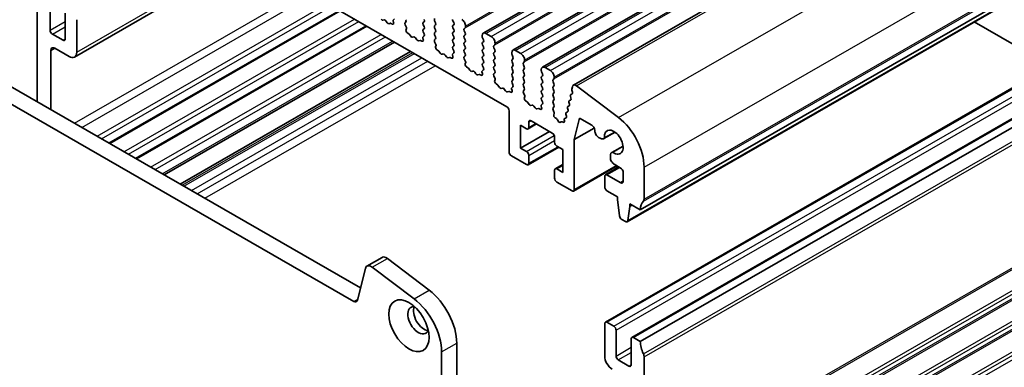
# Model space of a CAD drawing. Units: millimetres. Extents: x 22 to 2408, y 12 to 434.
# Drawn here: x 387 to 479, y 191 to 224 of the extents above; entities that cross this region are included whole.
import ezdxf

# ---------------------------------------------------------------- set-up
doc = ezdxf.new("R2010")
doc.units = ezdxf.units.MM
doc.header["$LTSCALE"] = 1.5
doc.layers.add('Visible (ISO)', color=7, linetype='Continuous', lineweight=35)
doc.layers.add('Visible Narrow (ISO)', color=7, linetype='Continuous', lineweight=25)

msp = doc.modelspace()

# ---------------------------------------------------------------- linework, layer by layer
at = {"layer": 'Visible (ISO)'}
for p, q in [((430.3814, 222.4611), (491.1926, 257.48)), ((433.1391, 220.8731), (493.9503, 255.8919)), ((435.8968, 219.285), (496.708, 254.3038)), ((438.7808, 217.61), (499.592, 252.6288)), ((445.0205, 205.9747), (505.8317, 240.9935)), ((443.7855, 204.8771), (504.5967, 239.8959)), ((401.6042, 233.4292), (432.5755, 215.594)), ((441.7596, 195.5179), (502.5708, 230.5367)), ((392.2744, 220.2366), (408.394, 229.5192)), ((444.2344, 194.0927), (505.0456, 229.1115)), ((445.0205, 193.7115), (505.8317, 228.7303)), ((388.8055, 224.8572), (388.8055, 216.0657)), ((390.0076, 222.7343), (390.0076, 225.1461)), ((391.4218, 224.3317), (391.4218, 221.9199)), ((395.566, 212.1726), (417.0414, 224.5395)), ((392.4825, 220.6959), (392.4825, 223.7209)), ((398.0505, 210.7419), (419.5258, 223.1088)), ((421.1415, 223.699), (421.0284, 223.666)), ((421.4244, 223.438), (421.3112, 223.6013)), ((421.7325, 223.3806), (421.5941, 223.3403)), ((421.9103, 223.3073), (421.7692, 223.3755)), ((421.9849, 223.6114), (422.0291, 223.4661)), ((422.1173, 223.8074), (421.9933, 223.6877)), ((423.0931, 223.4417), (423.178, 223.5237)), ((423.2172, 222.9829), (423.0931, 223.2455)), ((424.8751, 223.5274), (424.7902, 223.4455)), ((424.7902, 223.2493), (424.8751, 223.0696)), ((425.9357, 223.4399), (425.8509, 223.6196)), ((425.8509, 223.1617), (425.9357, 223.2437)), ((427.5479, 223.6233), (427.6328, 223.4437)), ((427.6328, 223.2475), (427.5479, 223.1655)), ((428.7217, 223.0455), (428.7217, 223.1273)), ((476.1407, 223.5092), (483.254, 219.4129)), ((391.2097, 221.7968), (390.2198, 222.3669)), ((423.1814, 222.8025), (423.2256, 222.8969)), ((423.4412, 222.4127), (423.3002, 222.507)), ((423.6164, 222.1757), (423.478, 222.3754)), ((423.8993, 222.1109), (423.7861, 222.078)), ((424.8751, 222.2194), (424.751, 222.0996)), ((424.8751, 222.8734), (424.7902, 222.7915)), ((424.7902, 222.5953), (424.8751, 222.4156)), ((425.9357, 222.7858), (425.8509, 222.9655)), ((425.8509, 222.5077), (425.9357, 222.5896)), ((425.9357, 222.1318), (425.8509, 222.3115)), ((427.5479, 222.9693), (427.6328, 222.7896)), ((427.6328, 222.5934), (427.5479, 222.5115)), ((427.5479, 222.3153), (427.6328, 222.1356)), ((428.6086, 222.8817), (428.6934, 222.9637)), ((428.6934, 222.5059), (428.6086, 222.6855)), ((428.6086, 222.2277), (428.6934, 222.3096)), ((430.2774, 222.2314), (430.2774, 222.1497)), ((431.1259, 222.1516), (430.6309, 222.4366)), ((379.0947, 221.6578), (418.9428, 198.7108)), ((400.6414, 209.2499), (422.1168, 221.6167)), ((424.1821, 221.8499), (424.069, 222.0132)), ((424.4902, 221.7925), (424.3518, 221.7522)), ((424.668, 221.7193), (424.527, 221.7874)), ((424.7426, 222.0234), (424.7868, 221.878)), ((425.8509, 221.8537), (425.9357, 221.9356)), ((425.9749, 221.3949), (425.8509, 221.6574)), ((425.9391, 221.2145), (425.9833, 221.3088)), ((427.6328, 221.9394), (427.5479, 221.8574)), ((427.5479, 221.6612), (427.6328, 221.4816)), ((427.6328, 221.2853), (427.5479, 221.2034)), ((428.6934, 221.8518), (428.6086, 222.0315)), ((428.6086, 221.5737), (428.6934, 221.6556)), ((428.6934, 221.1978), (428.6086, 221.3775)), ((430.3056, 222.0353), (430.3905, 221.8556)), ((430.3905, 221.6594), (430.3056, 221.5775)), ((430.3056, 221.3812), (430.3905, 221.2016)), ((431.3663, 221.2937), (431.4512, 221.3756)), ((431.4794, 221.4574), (431.4794, 221.5392)), ((418.3154, 197.4434), (377.6805, 220.8434)), ((390.0783, 215.3328), (390.0783, 220.8541)), ((390.4319, 221.0593), (391.7754, 220.2856)), ((402.138, 208.3881), (423.6133, 220.7549)), ((426.199, 220.8246), (426.0579, 220.9189)), ((426.3741, 220.5876), (426.2357, 220.7873)), ((426.657, 220.5229), (426.5438, 220.4899)), ((426.9398, 220.2619), (426.8267, 220.4251)), ((427.5003, 220.4353), (427.5445, 220.29)), ((427.6328, 220.6313), (427.5088, 220.5116)), ((427.5479, 221.0072), (427.6328, 220.8275)), ((428.6086, 220.9196), (428.6934, 221.0016)), ((428.6934, 220.5437), (428.6086, 220.7234)), ((428.6086, 220.2656), (428.6934, 220.3475)), ((430.3905, 221.0054), (430.3056, 220.9234)), ((430.3056, 220.7272), (430.3905, 220.5475)), ((430.3905, 220.3513), (430.3056, 220.2694)), ((431.4512, 220.9178), (431.3663, 221.0975)), ((431.3663, 220.6396), (431.4512, 220.7216)), ((431.4512, 220.2638), (431.3663, 220.4434)), ((433.0351, 220.6434), (433.0351, 220.5616)), ((433.0634, 220.4472), (433.1482, 220.2675)), ((433.8836, 220.5635), (433.3886, 220.8485)), ((427.2479, 220.2045), (427.1095, 220.1641)), ((427.4258, 220.1312), (427.2847, 220.1994)), ((428.7326, 219.8068), (428.6086, 220.0694)), ((428.6968, 219.6264), (428.7411, 219.7208)), ((430.3056, 220.0732), (430.3905, 219.8935)), ((430.3905, 219.6973), (430.3056, 219.6153)), ((430.3056, 219.4191), (430.3905, 219.2395)), ((431.3663, 219.9856), (431.4512, 220.0675)), ((431.4512, 219.6097), (431.3663, 219.7894)), ((431.3663, 219.3316), (431.4512, 219.4135)), ((433.1482, 220.0713), (433.0634, 219.9894)), ((433.0634, 219.7932), (433.1482, 219.6135)), ((433.1482, 219.4173), (433.0634, 219.3354)), ((434.124, 219.7056), (434.2089, 219.7876)), ((434.2089, 219.3297), (434.124, 219.5094)), ((434.2372, 219.8694), (434.2372, 219.9511)), ((428.9567, 219.2365), (428.8156, 219.3308)), ((429.1318, 218.9996), (428.9935, 219.1993)), ((429.4147, 218.9348), (429.3015, 218.9018)), ((429.6975, 218.6738), (429.5844, 218.8371)), ((430.0056, 218.6164), (429.8672, 218.5761)), ((430.1835, 218.5431), (430.0424, 218.6113)), ((430.258, 218.8472), (430.3022, 218.7019)), ((430.3905, 219.0432), (430.2665, 218.9235)), ((431.4512, 218.9557), (431.3663, 219.1354)), ((431.3663, 218.6775), (431.4512, 218.7595)), ((431.4903, 218.2187), (431.3663, 218.4813)), ((433.0634, 219.1391), (433.1482, 218.9595)), ((433.1482, 218.7633), (433.0634, 218.6813)), ((433.0634, 218.4851), (433.1482, 218.3054)), ((434.124, 219.0516), (434.2089, 219.1335)), ((434.2089, 218.6757), (434.124, 218.8554)), ((434.124, 218.3975), (434.2089, 218.4795)), ((435.7928, 219.0553), (435.7928, 218.9735)), ((435.8211, 218.8592), (435.9059, 218.6795)), ((435.9059, 218.4833), (435.8211, 218.4013)), ((436.6413, 218.9754), (436.1463, 219.2605)), ((431.4545, 218.0383), (431.4988, 218.1327)), ((431.7144, 217.6485), (431.5733, 217.7428)), ((431.8896, 217.4115), (431.7512, 217.6112)), ((433.1482, 218.1092), (433.0634, 218.0273)), ((433.0634, 217.8311), (433.1482, 217.6514)), ((434.2089, 218.0217), (434.124, 218.2013)), ((434.124, 217.7435), (434.2089, 217.8254)), ((434.2089, 217.3676), (434.124, 217.5473)), ((435.8211, 218.2051), (435.9059, 218.0254)), ((435.9059, 217.8292), (435.8211, 217.7473)), ((435.8211, 217.5511), (435.9059, 217.3714)), ((436.8817, 218.1176), (436.9666, 218.1995)), ((436.9666, 217.7417), (436.8817, 217.9213)), ((436.8817, 217.4635), (436.9666, 217.5455)), ((436.9949, 218.2813), (436.9949, 218.3631)), ((442.9881, 214.5867), (439.0856, 217.5486)), ((432.1724, 217.3467), (432.0593, 217.3138)), ((432.4552, 217.0857), (432.3421, 217.249)), ((432.7633, 217.0283), (432.6249, 216.988)), ((432.9412, 216.9551), (432.8001, 217.0232)), ((433.0157, 217.2592), (433.06, 217.1138)), ((433.1482, 217.4552), (433.0242, 217.3354)), ((434.124, 217.0895), (434.2089, 217.1714)), ((434.248, 216.6307), (434.124, 216.8933)), ((435.9059, 217.1752), (435.8211, 217.0933)), ((435.8211, 216.897), (435.9059, 216.7174)), ((436.9666, 217.0876), (436.8817, 217.2673)), ((436.8817, 216.8095), (436.9666, 216.8914)), ((436.9666, 216.4336), (436.8817, 216.6133)), ((438.6513, 216.7862), (438.5415, 216.7462)), ((438.6873, 217.4731), (438.6304, 217.2423)), ((438.6373, 217.1352), (438.6923, 216.9529)), ((434.2123, 216.4503), (434.2565, 216.5447)), ((434.4721, 216.0604), (434.331, 216.1547)), ((434.6473, 215.8234), (434.5089, 216.0231)), ((434.9301, 215.7587), (434.817, 215.7257)), ((435.9059, 215.8671), (435.7819, 215.7474)), ((435.9059, 216.5212), (435.8211, 216.4392)), ((435.8211, 216.243), (435.9059, 216.0633)), ((436.8817, 216.1554), (436.9666, 216.2374)), ((436.9666, 215.7796), (436.8817, 215.9592)), ((438.3775, 215.6746), (438.2678, 215.6346)), ((438.3636, 216.0236), (438.4186, 215.8413)), ((438.5144, 216.2304), (438.4047, 216.1904)), ((438.5005, 216.5794), (438.5555, 216.3971)), ((432.7876, 215.2266), (432.7876, 211.3841)), ((435.213, 215.4977), (435.0998, 215.6609)), ((435.5211, 215.4403), (435.3827, 215.4)), ((435.6989, 215.367), (435.5578, 215.4352)), ((435.7734, 215.6711), (435.8177, 215.5258)), ((436.8817, 215.5014), (436.9666, 215.5833)), ((436.9627, 215.1337), (436.8817, 215.3052)), ((436.9496, 214.8479), (436.9859, 214.9787)), ((438.0899, 214.912), (438.1449, 214.7297)), ((438.2407, 215.1188), (438.131, 215.0788)), ((438.2268, 215.4678), (438.2818, 215.2855)), ((433.8482, 211.7544), (433.8482, 213.88)), ((433.8482, 213.88), (434.4139, 213.5542)), ((434.5636, 213.5395), (435.3534, 213.9943)), ((434.6261, 213.6773), (434.6261, 214.1679)), ((434.8382, 214.291), (436.8181, 213.1508)), ((437.1946, 214.5007), (437.087, 214.5616)), ((437.3615, 214.275), (437.2993, 214.3881)), ((437.6309, 214.1972), (437.5687, 214.1556)), ((437.8145, 214.1525), (437.7356, 214.1891)), ((437.9332, 214.3802), (437.953, 214.2752)), ((438.1038, 214.563), (437.9813, 214.5183)), ((438.8687, 212.5361), (439.3637, 214.5463)), ((439.3637, 214.5463), (440.495, 213.8948)), ((433.8482, 211.7544), (436.5457, 213.3077)), ((438.8687, 212.5361), (440.7323, 213.6092)), ((440.7779, 213.4049), (440.7779, 213.3609)), ((441.6119, 212.6268), (442.6642, 213.2327)), ((442.6466, 213.2454), (441.6818, 212.6898)), ((437.0302, 212.7834), (437.0302, 212.2929)), ((438.8687, 207.8822), (438.8687, 212.5361)), ((441.1314, 212.7485), (441.2876, 212.6586)), ((434.4139, 211.4286), (433.8482, 211.7544)), ((434.5636, 210.1876), (437.4119, 211.8278)), ((437.2424, 211.9254), (437.808, 211.5997)), ((437.808, 211.5997), (437.808, 209.4741)), ((442.3627, 211.3328), (443.4082, 211.9348)), ((442.4499, 211.3613), (443.4101, 211.9142)), ((432.9997, 211.0167), (434.4139, 210.2023)), ((434.6261, 210.3254), (434.6261, 211.0612)), ((437.0926, 209.8145), (437.808, 210.2265)), ((442.2275, 211.0342), (442.2275, 210.8533)), ((442.581, 210.2409), (443.1467, 209.9152)), ((437.0302, 209.6767), (437.0302, 208.9409)), ((437.808, 209.4741), (437.2424, 209.7998)), ((438.8063, 207.7444), (442.8613, 210.0795)), ((441.7596, 209.2527), (443.0284, 209.9833)), ((443.4295, 209.4253), (443.4295, 208.6895)), ((445.3741, 206.9974), (445.3741, 209.9827)), ((437.2424, 208.5735), (438.6566, 207.7591)), ((441.6971, 209.1148), (441.6971, 208.1338)), ((443.1467, 208.5254), (441.9093, 209.2379)), ((441.9093, 207.7664), (442.8992, 207.1963)), ((442.8992, 207.1963), (442.8992, 206.951)), ((442.8992, 206.951), (443.0842, 205.4183)), ((444.0306, 206.2995), (444.0306, 206.5448)), ((444.0306, 206.5448), (445.0205, 205.9747)), ((443.8455, 204.9799), (444.0306, 206.2995)), ((444.0306, 206.2995), (444.2435, 206.4221)), ((443.294, 205.0886), (443.6358, 204.8918)), ((419.5392, 200.7441), (420.9534, 201.5585)), ((421.4411, 201.4602), (425.3436, 198.4983)), ((419.3895, 200.5251), (418.6584, 197.5557)), ((423.9294, 197.6839), (420.0269, 200.6458)), ((442.5457, 195.1367), (441.9093, 195.5031)), ((441.6971, 195.38), (441.6971, 192.3551)), ((442.7578, 192.3575), (442.7578, 194.7692)), ((444.172, 193.9549), (444.172, 191.5431)), ((445.0205, 193.7115), (444.3842, 194.078)), ((426.4943, 189.7494), (426.4943, 192.7347)), ((427.9085, 193.5491), (427.9085, 190.5638)), ((443.9599, 191.42), (442.9699, 191.9901)), ((445.3741, 180.8359), (445.3741, 192.2816))]:
    msp.add_line(p, q, dxfattribs=at)
for centre, major_axis, start_param, end_param in [((420.9435, 223.8457), (0.0998, -0.1733), 4.8562197, 6.143222), ((421.2264, 223.5193), (-0.0998, 0.1733), 4.8562197, 6.143222), ((421.5092, 223.5199), (0.0998, -0.1733), 4.8562197, 6.143222), ((421.7749, 223.2907), (-0.0499, 0.0867), 5.5797179, 6.143222), ((421.899, 223.4768), (0.0998, -0.1733), 5.5797179, 7.4738066), ((422.0499, 223.6061), (-0.0499, 0.0867), 0.1438308, 1.1906213), ((423.2063, 223.2785), (-0.0998, 0.1733), 0.1438308, 1.430833), ((423.0649, 223.6869), (0.0998, -0.1733), 0.1438308, 1.430833), ((424.9033, 223.2822), (-0.0998, 0.1733), 0.1438308, 1.430833), ((424.7619, 223.6907), (0.0998, -0.1733), 0.1438308, 1.430833), ((424.7619, 223.0367), (0.0998, -0.1733), 0.1438308, 1.430833), ((425.964, 223.6525), (-0.0998, 0.1733), 0.1438308, 1.430833), ((425.964, 222.9985), (-0.0998, 0.1733), 0.1438308, 1.430833), ((425.8226, 223.4069), (0.0998, -0.1733), 0.1438308, 1.430833), ((427.6611, 223.0023), (-0.0998, 0.1733), 0.1438308, 1.430833), ((427.6611, 223.6563), (0.0998, -0.1733), 3.9289245, 4.5724256), ((427.5196, 223.4107), (0.0998, -0.1733), 0.1438308, 1.430833), ((428.3682, 223.3309), (-0.2495, 0.4333), 3.9289245, 5.4997209), ((428.5803, 223.1269), (0.0998, -0.1733), 0.1438308, 0.7873319), ((390.2198, 222.6121), (-0.1497, 0.26), 0.7873319, 2.3581282), ((423.3115, 222.6634), (-0.0998, 0.1733), 0.3840425, 2.2781312), ((423.1606, 222.9664), (0.0499, -0.0867), 0.3840425, 1.430833), ((423.4356, 222.3344), (-0.0499, 0.0867), 4.8562197, 5.4197238), ((423.7013, 222.2576), (0.0998, -0.1733), 4.8562197, 6.143222), ((423.9841, 221.9312), (-0.0998, 0.1733), 4.8562197, 6.143222), ((424.8076, 222.018), (-0.0499, 0.0867), 0.1438308, 1.1906213), ((424.9033, 222.6282), (-0.0998, 0.1733), 0.1438308, 1.430833), ((424.7619, 222.3826), (0.0998, -0.1733), 0.1438308, 1.430833), ((425.964, 222.3444), (-0.0998, 0.1733), 0.1438308, 1.430833), ((425.8226, 222.7529), (0.0998, -0.1733), 0.1438308, 1.430833), ((425.8226, 222.0989), (0.0998, -0.1733), 0.1438308, 1.430833), ((427.6611, 222.3482), (-0.0998, 0.1733), 0.1438308, 1.430833), ((427.5196, 222.7567), (0.0998, -0.1733), 0.1438308, 1.430833), ((427.5196, 222.1026), (0.0998, -0.1733), 0.1438308, 1.430833), ((428.7217, 222.7185), (-0.0998, 0.1733), 0.1438308, 1.430833), ((428.7217, 222.0644), (-0.0998, 0.1733), 0.1438308, 1.430833), ((428.5803, 222.4729), (0.0998, -0.1733), 0.1438308, 1.430833), ((430.6309, 222.0278), (-0.2495, 0.4333), 5.4997209, 7.0705172), ((430.4188, 222.0682), (0.0998, -0.1733), 3.9289245, 4.5724256), ((431.1259, 221.7428), (-0.2495, 0.4333), 3.9289245, 5.4997209), ((391.2097, 222.0421), (0.1497, -0.26), 5.4997208, 7.0705172), ((424.2669, 221.9319), (0.0998, -0.1733), 4.8562197, 6.143222), ((424.5326, 221.7027), (-0.0499, 0.0867), 5.5797179, 6.143222), ((424.6567, 221.8888), (0.0998, -0.1733), 5.5797179, 7.4738066), ((425.964, 221.6904), (-0.0998, 0.1733), 0.1438308, 1.430833), ((426.0692, 221.0754), (-0.0998, 0.1733), 0.3840425, 2.2781312), ((425.9183, 221.3784), (0.0499, -0.0867), 0.3840425, 1.430833), ((427.6611, 221.6942), (-0.0998, 0.1733), 0.1438308, 1.430833), ((427.6611, 221.0401), (-0.0998, 0.1733), 0.1438308, 1.430833), ((427.5196, 221.4486), (0.0998, -0.1733), 0.1438308, 1.430833), ((428.7217, 221.4104), (-0.0998, 0.1733), 0.1438308, 1.430833), ((428.5803, 221.8189), (0.0998, -0.1733), 0.1438308, 1.430833), ((428.5803, 221.1648), (0.0998, -0.1733), 0.1438308, 1.430833), ((430.4188, 221.4142), (-0.0998, 0.1733), 0.1438308, 1.430833), ((430.2774, 221.8227), (0.0998, -0.1733), 0.1438308, 1.430833), ((430.2774, 221.1686), (0.0998, -0.1733), 0.1438308, 1.430833), ((431.4794, 221.1304), (-0.0998, 0.1733), 0.1438308, 1.430833), ((431.338, 221.5389), (0.0998, -0.1733), 0.1438308, 0.7873319), ((390.4319, 220.6505), (-0.2495, 0.4333), 5.4997208, 7.0705172), ((391.7754, 221.1031), (0.499, -0.8666), 5.4997208, 7.0705172), ((426.1933, 220.7463), (-0.0499, 0.0867), 4.8562197, 5.4197238), ((426.459, 220.6696), (0.0998, -0.1733), 4.8562197, 6.143222), ((426.7418, 220.3432), (-0.0998, 0.1733), 4.8562197, 6.143222), ((427.4145, 220.3007), (0.0998, -0.1733), 5.5797179, 7.4738066), ((427.5653, 220.4299), (-0.0499, 0.0867), 0.1438308, 1.1906213), ((427.5196, 220.7946), (0.0998, -0.1733), 0.1438308, 1.430833), ((428.7217, 220.7564), (-0.0998, 0.1733), 0.1438308, 1.430833), ((428.7217, 220.1023), (-0.0998, 0.1733), 0.1438308, 1.430833), ((428.5803, 220.5108), (0.0998, -0.1733), 0.1438308, 1.430833), ((430.4188, 220.7602), (-0.0998, 0.1733), 0.1438308, 1.430833), ((430.4188, 220.1061), (-0.0998, 0.1733), 0.1438308, 1.430833), ((430.2774, 220.5146), (0.0998, -0.1733), 0.1438308, 1.430833), ((431.4794, 220.4764), (-0.0998, 0.1733), 0.1438308, 1.430833), ((431.338, 220.8848), (0.0998, -0.1733), 0.1438308, 1.430833), ((431.338, 220.2308), (0.0998, -0.1733), 0.1438308, 1.430833), ((433.3886, 220.4398), (-0.2495, 0.4333), 5.4997209, 7.0705172), ((433.1765, 220.4802), (0.0998, -0.1733), 3.9289245, 4.5724256), ((433.0351, 220.2346), (0.0998, -0.1733), 0.1438308, 1.430833), ((433.8836, 220.1547), (-0.2495, 0.4333), 3.9289245, 5.4997209), ((427.0247, 220.3438), (0.0998, -0.1733), 4.8562197, 6.143222), ((427.2903, 220.1146), (-0.0499, 0.0867), 5.5797179, 6.143222), ((428.8269, 219.4873), (-0.0998, 0.1733), 0.3840425, 2.2781312), ((428.676, 219.7903), (0.0499, -0.0867), 0.3840425, 1.430833), ((430.4188, 219.4521), (-0.0998, 0.1733), 0.1438308, 1.430833), ((430.2774, 219.8605), (0.0998, -0.1733), 0.1438308, 1.430833), ((431.4794, 219.8223), (-0.0998, 0.1733), 0.1438308, 1.430833), ((431.338, 219.5768), (0.0998, -0.1733), 0.1438308, 1.430833), ((433.1765, 219.8261), (-0.0998, 0.1733), 0.1438308, 1.430833), ((433.0351, 219.5806), (0.0998, -0.1733), 0.1438308, 1.430833), ((434.2372, 219.5424), (-0.0998, 0.1733), 0.1438308, 1.430833), ((434.0957, 219.9508), (0.0998, -0.1733), 0.1438308, 0.7873319), ((428.951, 219.1583), (-0.0499, 0.0867), 4.8562197, 5.4197238), ((429.2167, 219.0815), (0.0998, -0.1733), 4.8562197, 6.143222), ((429.4995, 218.7551), (-0.0998, 0.1733), 4.8562197, 6.143222), ((429.7824, 218.7557), (0.0998, -0.1733), 4.8562197, 6.143222), ((430.048, 218.5266), (-0.0499, 0.0867), 5.5797179, 6.143222), ((430.1722, 218.7126), (0.0998, -0.1733), 5.5797179, 7.4738066), ((430.3231, 218.8419), (-0.0499, 0.0867), 0.1438308, 1.1906213), ((430.2774, 219.2065), (0.0998, -0.1733), 0.1438308, 1.430833), ((431.4794, 219.1683), (-0.0998, 0.1733), 0.1438308, 1.430833), ((431.4794, 218.5143), (-0.0998, 0.1733), 0.1438308, 1.430833), ((431.338, 218.9227), (0.0998, -0.1733), 0.1438308, 1.430833), ((433.1765, 219.1721), (-0.0998, 0.1733), 0.1438308, 1.430833), ((433.1765, 218.5181), (-0.0998, 0.1733), 0.1438308, 1.430833), ((433.0351, 218.9265), (0.0998, -0.1733), 0.1438308, 1.430833), ((434.2372, 218.8883), (-0.0998, 0.1733), 0.1438308, 1.430833), ((434.0957, 219.2968), (0.0998, -0.1733), 0.1438308, 1.430833), ((434.0957, 218.6427), (0.0998, -0.1733), 0.1438308, 1.430833), ((436.1463, 218.8517), (-0.2495, 0.4333), 5.4997209, 7.0705172), ((435.9342, 218.8921), (0.0998, -0.1733), 3.9289245, 4.5724256), ((435.7928, 218.6465), (0.0998, -0.1733), 0.1438308, 1.430833), ((436.6413, 218.5667), (-0.2495, 0.4333), 3.9289245, 5.4997209), ((431.5846, 217.8993), (-0.0998, 0.1733), 0.3840425, 2.2781312), ((431.4337, 218.2023), (0.0499, -0.0867), 0.3840425, 1.430833), ((431.7087, 217.5702), (-0.0499, 0.0867), 4.8562197, 5.4197238), ((433.1765, 217.864), (-0.0998, 0.1733), 0.1438308, 1.430833), ((433.0351, 218.2725), (0.0998, -0.1733), 0.1438308, 1.430833), ((433.0351, 217.6184), (0.0998, -0.1733), 0.1438308, 1.430833), ((434.2372, 218.2343), (-0.0998, 0.1733), 0.1438308, 1.430833), ((434.2372, 217.5802), (-0.0998, 0.1733), 0.1438308, 1.430833), ((434.0957, 217.9887), (0.0998, -0.1733), 0.1438308, 1.430833), ((435.9342, 218.2381), (-0.0998, 0.1733), 0.1438308, 1.430833), ((435.9342, 217.584), (-0.0998, 0.1733), 0.1438308, 1.430833), ((435.7928, 217.9925), (0.0998, -0.1733), 0.1438308, 1.430833), ((436.9949, 217.9543), (-0.0998, 0.1733), 0.1438308, 1.430833), ((436.8534, 218.3628), (0.0998, -0.1733), 0.1438308, 0.7873319), ((436.8534, 217.7087), (0.0998, -0.1733), 0.1438308, 1.430833), ((439.0303, 217.1767), (-0.2495, 0.4333), 5.3426412, 6.8261711), ((431.9744, 217.4934), (0.0998, -0.1733), 4.8562197, 6.143222), ((432.2573, 217.1671), (-0.0998, 0.1733), 4.8562197, 6.143222), ((432.5401, 217.1677), (0.0998, -0.1733), 4.8562197, 6.143222), ((432.8058, 216.9385), (-0.0499, 0.0867), 5.5797179, 6.143222), ((432.9299, 217.1246), (0.0998, -0.1733), 5.5797179, 7.4738066), ((433.0808, 217.2538), (-0.0499, 0.0867), 0.1438308, 1.1906213), ((434.2372, 216.9262), (-0.0998, 0.1733), 0.1438308, 1.430833), ((434.0957, 217.3347), (0.0998, -0.1733), 0.1438308, 1.430833), ((434.1915, 216.6142), (0.0499, -0.0867), 0.3840425, 1.430833), ((435.9342, 216.93), (-0.0998, 0.1733), 0.1438308, 1.430833), ((435.7928, 217.3385), (0.0998, -0.1733), 0.1438308, 1.430833), ((435.7928, 216.6844), (0.0998, -0.1733), 0.1438308, 1.430833), ((436.9949, 217.3003), (-0.0998, 0.1733), 0.1438308, 1.430833), ((436.9949, 216.6462), (-0.0998, 0.1733), 0.1438308, 1.430833), ((436.8534, 217.0547), (0.0998, -0.1733), 0.1438308, 1.430833), ((438.6308, 216.5679), (-0.0998, 0.1733), 6.18267, 7.4696722), ((438.7676, 217.1237), (0.0998, -0.1733), 3.6845784, 4.3280795), ((438.562, 216.9644), (0.0998, -0.1733), 6.18267, 7.4696722), ((434.3423, 216.3112), (-0.0998, 0.1733), 0.3840425, 2.2781312), ((434.4665, 215.9822), (-0.0499, 0.0867), 4.8562197, 5.4197238), ((434.7321, 215.9054), (0.0998, -0.1733), 4.8562197, 6.143222), ((435.015, 215.579), (-0.0998, 0.1733), 4.8562197, 6.143222), ((435.8385, 215.6657), (-0.0499, 0.0867), 0.1438308, 1.1906213), ((435.9342, 216.276), (-0.0998, 0.1733), 0.1438308, 1.430833), ((435.7928, 216.0304), (0.0998, -0.1733), 0.1438308, 1.430833), ((436.9949, 215.9922), (-0.0998, 0.1733), 0.1438308, 1.430833), ((436.8534, 216.4006), (0.0998, -0.1733), 0.1438308, 1.430833), ((436.8534, 215.7466), (0.0998, -0.1733), 0.1438308, 1.430833), ((438.4939, 216.0121), (-0.0998, 0.1733), 6.18267, 7.4696722), ((438.2883, 215.8528), (0.0998, -0.1733), 6.18267, 7.4696722), ((438.4252, 216.4086), (0.0998, -0.1733), 6.18267, 7.4696722), ((432.5755, 215.3487), (0.1497, -0.26), 0.7873319, 2.3581282), ((435.2978, 215.5796), (0.0998, -0.1733), 4.8562197, 6.143222), ((435.5635, 215.3504), (-0.0499, 0.0867), 5.5797179, 6.143222), ((435.6876, 215.5365), (0.0998, -0.1733), 5.5797179, 7.4738066), ((436.9949, 215.3381), (-0.0998, 0.1733), 0.1438308, 1.430833), ((437.0859, 214.7258), (-0.0998, 0.1733), 0.5175246, 2.366136), ((436.8496, 215.1008), (-0.0998, 0.1733), 3.6591173, 4.5724256), ((438.2202, 214.9005), (-0.0998, 0.1733), 6.18267, 7.4696722), ((438.3571, 215.4563), (-0.0998, 0.1733), 6.18267, 7.4696722), ((438.1514, 215.297), (0.0998, -0.1733), 6.18267, 7.4696722), ((434.8382, 214.0457), (-0.1497, 0.26), 5.4997209, 7.0705172), ((437.1957, 214.3365), (-0.0998, 0.1733), 4.677365, 5.5077287), ((437.4651, 214.3266), (0.0998, -0.1733), 4.677365, 6.3220767), ((437.7345, 214.0263), (-0.0998, 0.1733), 5.491713, 6.3220767), ((437.8156, 214.3154), (0.0998, -0.1733), 5.491713, 7.310898), ((438.0705, 214.34), (-0.0998, 0.1733), 6.18267, 7.310898), ((438.0146, 214.7412), (0.0998, -0.1733), 6.18267, 7.4696722), ((440.495, 213.5678), (0.1996, -0.3466), 0.7873319, 2.3581282), ((442.5457, 211.6115), (-1.9961, 3.4663), 3.9289245, 5.3426412), ((434.4139, 213.7995), (0.1497, -0.26), 5.4997209, 7.0705172), ((436.8181, 212.9055), (0.1497, -0.26), 0.7873319, 2.3581282), ((441.1314, 213.1573), (0.2495, -0.4333), 3.9289245, 5.4997209), ((442.5457, 212.3052), (-0.6136, 1.0655), 2.2477639, 7.1830231), ((437.2424, 212.1707), (0.1497, -0.26), 3.9289245, 5.4997209), ((441.2876, 213.1901), (0.3244, -0.5633), 5.4997209, 6.5304525), ((432.9997, 211.2619), (0.1497, -0.26), 3.9289245, 5.4997209), ((434.4139, 211.1833), (-0.1497, 0.26), 3.9289245, 5.4997209), ((442.6871, 210.7695), (-0.3244, 0.5633), 6.0419272, 7.0705172), ((434.4139, 210.4475), (0.1497, -0.26), 5.4997209, 7.0705172), ((442.581, 210.6497), (0.2495, -0.4333), 3.9289245, 5.4997209), ((437.2424, 209.5546), (-0.1497, 0.26), 5.4997209, 7.0705172), ((441.9093, 208.9927), (-0.1497, 0.26), 5.4997209, 7.0705172), ((443.1467, 209.5882), (0.1996, -0.3466), 0.7873319, 2.3581282), ((437.2424, 208.8188), (0.1497, -0.26), 3.9289245, 5.4997209), ((443.1467, 208.8524), (0.1996, -0.3466), 5.4997209, 7.0705172), ((438.6566, 208.0044), (0.1497, -0.26), 5.4997209, 7.0705172), ((441.9093, 208.0116), (0.1497, -0.26), 3.9289245, 5.4997209), ((446.4347, 205.1603), (-0.9981, 1.7332), 0.1438308, 0.7873319), ((445.0205, 207.201), (0.2495, -0.4333), 0.1438308, 0.7873319), ((443.294, 205.3338), (0.1497, -0.26), 4.0778145, 5.4997209), ((443.6358, 205.137), (0.1497, -0.26), 5.4997209, 6.9216272), ((421.3526, 200.8652), (-0.3992, 0.6933), 5.3426412, 6.2831853), ((419.9384, 200.0508), (-0.3992, 0.6933), 5.3426412, 6.8261711), ((424.868, 195.3), (2.1458, -3.7263), 0.7873319, 2.2010486), ((418.3154, 197.8522), (0.2495, -0.4333), 5.4997209, 6.8261711), ((423.4538, 194.4856), (-2.1458, 3.7263), 3.9289245, 5.3426412), ((424.3377, 195.6883), (-0.6986, 1.2132), 5.8775232, 9.8304401), ((424.868, 195.9937), (-0.6986, 1.2132), 0.387718, 2.7538746), ((441.9093, 195.2579), (-0.1497, 0.26), 5.4997208, 7.0705172), ((442.5457, 194.8914), (-0.1497, 0.26), 3.9289245, 5.4997208), ((444.3842, 193.8327), (-0.1497, 0.26), 5.4997209, 7.0705172), ((446.4347, 192.8971), (-0.9981, 1.7332), 0.7873319, 1.4308329), ((442.4043, 191.9479), (0.499, -0.8666), 3.9289245, 5.4997208), ((442.9699, 192.2353), (-0.1497, 0.26), 0.7873319, 2.3581282), ((445.0205, 192.4852), (-0.2495, 0.4333), 3.9289245, 4.5724255), ((443.9599, 191.6652), (0.1497, -0.26), 5.4997208, 7.0705172)]:
    msp.add_ellipse(centre, major_axis=major_axis, ratio=0.5780931, start_param=start_param, end_param=end_param, dxfattribs=at)
msp.add_ellipse((423.4538, 195.1793), major_axis=(1.3224, -2.2964), ratio=0.5780931, dxfattribs=at)
at = {"layer": 'Visible Narrow (ISO)'}
for p, q in [((428.6934, 222.9637), (489.5046, 257.9825)), ((428.7217, 223.1273), (489.5329, 258.1461)), ((430.6309, 222.4366), (491.4421, 257.4554)), ((431.1259, 222.1516), (491.9371, 257.1704)), ((431.4512, 221.3756), (492.2623, 256.3945)), ((431.4794, 221.5392), (492.2906, 256.558)), ((433.3886, 220.8485), (494.1998, 255.8674)), ((433.8836, 220.5635), (494.6948, 255.5823)), ((434.2089, 219.7876), (495.0201, 254.8064)), ((434.2372, 219.9511), (495.0483, 254.97)), ((436.1463, 219.2605), (496.9575, 254.2793)), ((436.6413, 218.9754), (497.4525, 253.9943)), ((436.9949, 218.3631), (497.8061, 253.3819)), ((436.9666, 218.1995), (497.7778, 253.2183)), ((439.0856, 217.5486), (499.8968, 252.5674)), ((442.9881, 214.5867), (503.7993, 249.6055)), ((445.3741, 209.9827), (506.1853, 245.0016)), ((445.3034, 206.7929), (506.1146, 241.8117)), ((445.3741, 206.9974), (506.1853, 242.0163)), ((443.8455, 204.9799), (504.6567, 239.9987)), ((441.9093, 195.5031), (502.7205, 230.522)), ((392.4825, 220.6959), (408.0991, 229.689)), ((442.5457, 195.1367), (503.3569, 230.1555)), ((442.7578, 194.7692), (503.569, 229.7881)), ((444.3842, 194.078), (505.1953, 229.0968)), ((445.3034, 192.5676), (506.1146, 227.5864)), ((445.3741, 192.2816), (506.1853, 227.3004)), ((392.2656, 214.0732), (413.7409, 226.4401)), ((392.9485, 213.68), (414.4239, 226.0468)), ((394.3936, 212.8478), (415.869, 225.2146)), ((394.8034, 212.6118), (416.2787, 224.9786)), ((395.4776, 212.2236), (416.9529, 224.5904)), ((390.0076, 222.7343), (391.4218, 223.5487)), ((390.2198, 222.3669), (391.4218, 223.0591)), ((396.8905, 211.4099), (418.3658, 223.7768)), ((397.3003, 211.174), (418.7756, 223.5408)), ((397.962, 210.7929), (419.4374, 223.1597)), ((399.375, 209.9792), (420.8503, 222.346)), ((399.7847, 209.7432), (421.2601, 222.1101)), ((391.2097, 221.7968), (391.4218, 221.919)), ((400.4498, 209.3603), (421.9251, 221.7271)), ((390.0783, 220.8541), (390.4333, 221.0585)), ((402.3278, 208.2788), (423.8032, 220.6456)), ((402.484, 208.1889), (423.9593, 220.5557)), ((403.1924, 207.7809), (424.6678, 220.1477)), ((403.7275, 207.4727), (425.2029, 219.8396)), ((404.436, 207.0648), (425.9113, 219.4316)), ((445.3741, 180.8359), (506.1853, 215.8547)), ((445.3034, 180.6314), (506.1146, 215.6502)), ((434.6261, 214.1679), (434.839, 214.2905)), ((434.6261, 213.6773), (435.2649, 214.0452)), ((445.3034, 178.6693), (506.1146, 213.6881)), ((445.3741, 178.3833), (506.1853, 213.4021)), ((445.3741, 177.9745), (506.1853, 212.9933)), ((434.4139, 211.4286), (437.0029, 212.9195)), ((434.6261, 211.0612), (437.0302, 212.4456)), ((445.3034, 177.77), (506.1146, 212.7888)), ((434.6261, 210.3254), (437.3235, 211.8787)), ((445.3034, 175.8078), (506.1146, 210.8267)), ((445.3741, 175.5219), (506.1853, 210.5407)), ((437.2424, 209.7998), (437.808, 210.1256)), ((438.8687, 207.8822), (442.7729, 210.1305)), ((441.9093, 209.2379), (443.116, 209.9329)), ((445.3034, 174.9085), (506.1146, 209.9274)), ((445.3741, 175.1131), (506.1853, 210.1319)), ((443.1467, 208.5254), (443.4295, 208.6882)), ((445.3034, 172.9464), (506.1146, 207.9653)), ((445.3741, 172.6604), (506.1853, 207.6793)), ((445.3741, 172.2517), (506.1853, 207.2705)), ((420.0269, 200.6458), (421.4411, 201.4602)), ((423.9294, 197.6839), (425.3436, 198.4983)), ((418.3154, 197.4434), (418.6829, 197.655)), ((426.4943, 192.7347), (427.9085, 193.5491)), ((442.7578, 192.3575), (444.172, 193.1719)), ((442.9699, 191.9901), (444.172, 192.6823)), ((443.9599, 191.42), (444.172, 191.5421))]:
    msp.add_line(p, q, dxfattribs=at)

doc.saveas('drawing.dxf')
